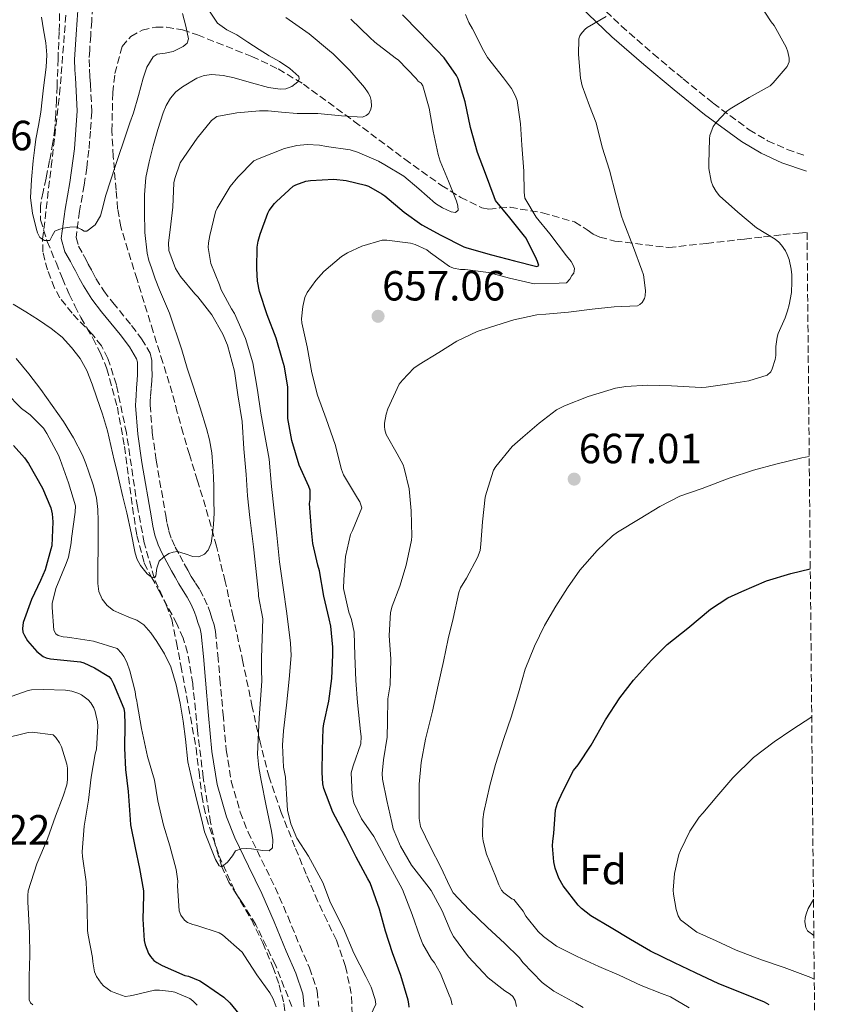
# Model space of a CAD drawing. Units: metres. Extents: x 563083 to 566527, y 4731033 to 4733379.
# Drawn here: x 566313 to 566507, y 4732532 to 4732765 of the extents above; entities that cross this region are included whole.
import ezdxf
from ezdxf.enums import TextEntityAlignment as Align

# ---------------------------------------------------------------- set-up
doc = ezdxf.new("R2010")
doc.units = ezdxf.units.M
doc.header["$MEASUREMENT"] = 0
doc.linetypes.add('DGN Style 3', pattern=[2.435891, 1.739922, -0.695969])
for name, color, linetype, lineweight in [('Camino', 7, 'DGN Style 3', 0), ('Cota de punto acotado terreno', 7, 'Continuous', 0), ('Curva de nivel directora', 30, 'Continuous', 30), ('Curva de nivel intermedia', 30, 'Continuous', 0), ('Etiqueta de zona arbolada', 92, 'Continuous', 0), ('Margen derecho', 7, 'Continuous', 0), ('Punto acotado terreno (símbolo)', 7, 'Continuous', 0), ('Vaguada', 142, 'DGN Style 3', 13), ('Zona arbolada', 92, 'DGN Style 3', 0)]:
    doc.layers.add(name, color=color, linetype=linetype, lineweight=lineweight)
doc.styles.add('Style-Arial', font='arial.ttf')

# ---------------------------------------------------------------- blocks, each defined once
blk = doc.blocks.new('5PATER')
at = {"layer": 'Punto acotado terreno (símbolo)', "linetype": 'Continuous', "lineweight": 0}
h = blk.add_hatch(color=51, dxfattribs=at)
edge = h.paths.add_edge_path()
edge.add_ellipse((0, 0), major_axis=(-0.11, -0.111), ratio=0.999422, start_angle=0, end_angle=360)

msp = doc.modelspace()

# ---------------------------------------------------------------- linework, layer by layer
at = {"layer": 'Camino', "color": 7, "linetype": 'DGN Style 3', "lineweight": 0}
for points in [[(566448.07, 4732770.37, 659.2), (566455.25, 4732763.51, 660.31), (566462.77, 4732756.96, 661.44), (566469.87, 4732751, 663.06), (566477.03, 4732745.22, 664.74), (566485.56, 4732738.94, 666.27), (566489.91, 4732736.36, 666.96), (566494.54, 4732734.28, 667.57), (566499.08, 4732732.73, 668.05)], [(566329.91, 4732768.09, 625.49), (566329.66, 4732764.73, 626.06), (566329.42, 4732761.27, 626.59), (566329.18, 4732757.79, 627.02), (566329.07, 4732755.57, 627.09), (566329.12, 4732753.34, 627.17), (566329.25, 4732751.53, 627.38), (566329.37, 4732749.71, 627.6), (566329.69, 4732743.2, 628.21), (566329.34, 4732738.65, 628.7), (566328.99, 4732734.09, 629.18), (566328.49, 4732729.96, 629.44), (566327.87, 4732725.84, 629.57), (566326.79, 4732719.62, 629.86), (566325.97, 4732713.42, 630.16), (566326.53, 4732711.34, 630.26), (566327.66, 4732709.37, 630.35), (566328.26, 4732708.24, 630.44), (566328.86, 4732707.1, 630.54), (566329.76, 4732705.39, 630.76), (566330.67, 4732703.68, 630.96), (566332.53, 4732700.74, 631.17), (566334.68, 4732697.98, 631.35), (566339.13, 4732692.51, 631.71), (566341.49, 4732689.4, 631.98), (566343.55, 4732685.97, 632.22), (566343.94, 4732684.21, 632.3), (566343.95, 4732682.43, 632.37), (566343.96, 4732680.93, 632.43), (566343.92, 4732679.42, 632.48), (566343.77, 4732677.53, 632.49), (566343.61, 4732675.63, 632.51), (566343.55, 4732674.66, 632.6), (566343.53, 4732673.69, 632.7), (566344.02, 4732667.14, 633.12), (566344.93, 4732660.6, 633.53), (566347.21, 4732647.53, 634.32), (566347.54, 4732645.63, 634.42), (566347.96, 4732643.74, 634.53), (566348.62, 4732641.83, 634.73), (566349.48, 4732640, 634.96), (566350.53, 4732638.02, 635.19), (566351.6, 4732636.05, 635.38), (566352.43, 4732634.55, 635.47), (566353.28, 4732633.05, 635.55), (566354.28, 4732631.47, 635.64), (566355.29, 4732629.89, 635.73), (566356.36, 4732627.92, 635.8), (566357.24, 4732625.87, 635.9), (566357.71, 4732624.52, 636.07)], [(566357.71, 4732624.52, 636.07), (566358.14, 4732623.17, 636.27), (566358.67, 4732621.58, 636.52), (566359.04, 4732619.97, 636.75), (566359.57, 4732614.37, 636.92), (566360.06, 4732608.77, 636.98), (566360.8, 4732600.35, 637.65), (566361.55, 4732591.95, 638.34), (566362.75, 4732584.49, 638.96), (566364.88, 4732577.19, 639.58), (566366.73, 4732572.45, 640), (566369.93, 4732565.85, 640.72), (566373.16, 4732559.31, 641.44), (566376.12, 4732552.48, 641.82), (566378.97, 4732545.58, 642.13), (566381.28, 4732540.25, 642.63), (566383.12, 4732534.81, 643.16), (566383.5, 4732531.07, 643.31)]]:
    msp.add_polyline3d(points, dxfattribs=at)
at = {"layer": 'Curva de nivel directora', "color": 30, "linetype": 'Continuous', "lineweight": 30, "flags": 128}
for points, elevation in [([(566435.65, 4732706.78), (566435.34, 4732707.69), (566435.07, 4732708.24), (566432.65, 4732713.21), (566432.3, 4732713.73), (566428.75, 4732718.05), (566425.39, 4732722.21), (566425.05, 4732723.04), (566423.01, 4732728.59), (566421.09, 4732733.53), (566419.47, 4732739.5), (566418.16, 4732745.58), (566416.53, 4732750.99), (566416.11, 4732751.84), (566413.25, 4732755.98), (566411.37, 4732757.87), (566407.31, 4732762.14), (566403.31, 4732766.16)], 650), ([(566404.91, 4732530.96), (566404.86, 4732531.69), (566404.68, 4732532.62), (566402.92, 4732538.46), (566400.94, 4732543.82), (566399.35, 4732548.91), (566397.85, 4732554.14), (566395.67, 4732560.38), (566395.15, 4732561.36), (566392.36, 4732566.51), (566389.91, 4732571.39), (566386.83, 4732577.13), (566384.67, 4732582.8), (566384.47, 4732583.84), (566384.33, 4732586.57), (566384.39, 4732591.9), (566384.52, 4732596.99), (566384.73, 4732598.08), (566385.87, 4732603.49), (566386.59, 4732608.86), (566386.86, 4732614.49), (566386.83, 4732616.25), (566386.35, 4732621.26), (566385.93, 4732622.96), (566384.68, 4732628.35), (566383.68, 4732634.38), (566383.24, 4732635.69), (566382.08, 4732640.86), (566381.79, 4732644.05), (566381.29, 4732650.35), (566381.48, 4732651.31), (566381.44, 4732653.5), (566381.1, 4732654.35), (566378.86, 4732659.44), (566377.1, 4732665.28), (566376.14, 4732670.51), (566376.12, 4732671.68), (566376.12, 4732677.9), (566375.4, 4732682.72), (566374.91, 4732684.32), (566373.4, 4732689.53), (566371.23, 4732695.07), (566369.44, 4732700.62), (566368.97, 4732703.04), (566368.8, 4732706.05), (566368.91, 4732711.09), (566369.15, 4732712.57), (566369.63, 4732714.16), (566371.41, 4732719.17), (566371.76, 4732719.79), (566373.02, 4732721.5), (566373.45, 4732721.93), (566377.44, 4732725.61), (566378.03, 4732725.92), (566380.46, 4732726.75), (566381.57, 4732726.93), (566387.05, 4732727.21), (566389.98, 4732726.93), (566394.57, 4732725.84), (566395.26, 4732725.58), (566398.48, 4732723.77), (566399.13, 4732723.28), (566403.76, 4732719.39), (566407.93, 4732716.4), (566412.41, 4732713.95), (566417.87, 4732711.23), (566418.62, 4732710.99), (566424.45, 4732709.33), (566429.89, 4732707.85), (566435.15, 4732706.54), (566435.65, 4732706.78)], 650), ([(566311.1, 4732664.09), (566313.69, 4732661.2), (566314.67, 4732659.79), (566318.01, 4732654), (566319.98, 4732649.28), (566320.3, 4732647.85), (566320.43, 4732645.98), (566320.22, 4732640.32), (566319.98, 4732639.5), (566318.6, 4732634.65), (566317.52, 4732632.11), (566315.39, 4732627.58), (566313.4, 4732622.14), (566313.28, 4732620.7), (566313.37, 4732619.82), (566313.69, 4732619.02), (566314.48, 4732617.81), (566316.67, 4732615.25), (566318.19, 4732614.09), (566318.86, 4732613.76), (566319.92, 4732613.47), (566320.72, 4732613.41), (566326.97, 4732612.81), (566327.8, 4732612.56), (566330.33, 4732611.41), (566333.72, 4732609.33), (566334.24, 4732608.72), (566334.84, 4732607.57), (566337.27, 4732601.74), (566337.47, 4732600.72), (566337.51, 4732597.95), (566337.43, 4732592.3), (566337.67, 4732587.29), (566338.3, 4732582.08), (566338.81, 4732575.41), (566338.89, 4732574.19), (566339.99, 4732568.73), (566341.02, 4732563.82), (566341.95, 4732558.53), (566341.96, 4732557.41), (566341.77, 4732551.81), (566342.11, 4732546.72), (566342.33, 4732545.74), (566343.15, 4732543.63), (566343.58, 4732542.93), (566344.39, 4732542.01), (566345.1, 4732541.49), (566346.33, 4732540.78), (566351.75, 4732538.41), (566352.63, 4732538.24), (566355.31, 4732537.2), (566356.43, 4732536.49), (566360.97, 4732533.26), (566362.39, 4732531.92), (566365.99, 4732527.58)], 650), ([(566490.27, 4732531.5), (566489.18, 4732532.08), (566484.52, 4732534.01), (566478.36, 4732536.43), (566472.84, 4732539.05), (566467.8, 4732541.42), (566462.17, 4732544.16), (566457.39, 4732546.97), (566452.79, 4732549.74), (566447.96, 4732552.57), (566445.74, 4732554.3), (566444.95, 4732555.08), (566441.47, 4732559.66), (566440.41, 4732561.52), (566439.56, 4732563.88), (566439.23, 4732565.4), (566438.89, 4732569.15), (566438.99, 4732570.25), (566439.18, 4732572.11), (566439.59, 4732577.74), (566440.09, 4732579.31), (566441.36, 4732582.04), (566443.87, 4732587.05), (566445, 4732588.41), (566448.06, 4732593.05), (566451.47, 4732599.07), (566454.83, 4732604.27), (566458.11, 4732608.49), (566462.35, 4732613.16), (566466.12, 4732616.88), (566470.99, 4732620.75), (566476.36, 4732625.32), (566480.44, 4732628), (566483.76, 4732629.5), (566489.6, 4732632.03), (566495.39, 4732633.74), (566500.02, 4732634.88)], 675)]:
    msp.add_lwpolyline(points, dxfattribs=dict(at, elevation=elevation))
at = {"layer": 'Curva de nivel intermedia', "color": 30, "linetype": 'Continuous', "lineweight": 0, "flags": 128}
for points, elevation in [([(566487.76, 4732769.16), (566490.77, 4732764.52), (566491.49, 4732763.63), (566494.27, 4732758.52), (566494.69, 4732757.45), (566495.04, 4732755.95), (566495.01, 4732755.07), (566494.53, 4732753.92), (566491.23, 4732750.04), (566490.49, 4732749.4), (566485.5, 4732746.6), (566481.01, 4732743.88), (566480.19, 4732743.24), (566477.71, 4732740.7), (566476.97, 4732739.72), (566476.24, 4732737.55), (566476.13, 4732736.83), (566476, 4732730.92), (566475.98, 4732729.8), (566476.53, 4732726.73), (566476.89, 4732725.68), (566477.71, 4732724.28), (566478.53, 4732723.31), (566482.81, 4732719.42), (566487.26, 4732715.71)], 665), ([(566317.73, 4732765.68), (566318.26, 4732762.63), (566318.77, 4732759.57), (566319.01, 4732756.7), (566318.86, 4732753.82), (566318.55, 4732751.35), (566318.24, 4732748.88), (566317.91, 4732746.01), (566317.57, 4732743.13), (566317.02, 4732739.92), (566316.45, 4732736.7), (566316.11, 4732734.13), (566315.81, 4732731.55), (566315.35, 4732727.19), (566315.12, 4732722.83), (566315.59, 4732719.21), (566316.53, 4732715.61), (566316.85, 4732714.51), (566317.33, 4732713.44), (566318.49, 4732712.67), (566319.77, 4732712.72), (566320.3, 4732713.77), (566320.94, 4732714.88), (566321.89, 4732715.3), (566322.89, 4732715.61), (566324.46, 4732715.86), (566326.01, 4732715.95), (566327.28, 4732715.31), (566327.88, 4732714.94), (566328.48, 4732714.93), (566330.45, 4732716.4), (566331.74, 4732718.57), (566332.34, 4732720.88), (566332.91, 4732723.17), (566335.4, 4732730.69), (566337.92, 4732738.21), (566338.73, 4732740.59), (566339.55, 4732742.97), (566340.73, 4732747.06), (566341.84, 4732751.18), (566342.76, 4732753.82), (566344.22, 4732756.25), (566345.21, 4732756.9), (566347.09, 4732757.11), (566348.94, 4732757.52), (566351.36, 4732758.72), (566352.29, 4732759.49), (566352.59, 4732760.48), (566351.96, 4732763.48), (566351.18, 4732766.49)], 630), ([(566336.16, 4732655.73), (566337.07, 4732651.92), (566338, 4732648.13), (566338.98, 4732643.35), (566339.93, 4732638.56), (566340.45, 4732637.07), (566341.2, 4732635.63), (566342.82, 4732633.64), (566343.75, 4732632.94), (566344.51, 4732632.69), (566344.89, 4732633.19), (566345.11, 4732635), (566345.66, 4732636.67), (566346.67, 4732637.65), (566347.92, 4732638.46), (566348.98, 4732638.83), (566350.04, 4732638.93), (566351.85, 4732638.38), (566353.66, 4732637.76), (566355.05, 4732637.71), (566356.43, 4732638.32), (566357.3, 4732639.31), (566357.98, 4732640.92), (566358.25, 4732642.62), (566358.54, 4732645.34), (566358.67, 4732648.06), (566358.65, 4732651.13), (566358.6, 4732654.21), (566358.52, 4732656.69), (566358.4, 4732659.18), (566358.13, 4732662.32), (566357.6, 4732665.44), (566356.91, 4732668.13), (566355.38, 4732673.02), (566354.65, 4732675.26), (566353.48, 4732678.85), (566352.33, 4732682.45), (566351, 4732686.77), (566348.08, 4732695.44), (566346.91, 4732698.22), (566345.74, 4732701.01), (566344.74, 4732703.61), (566343.82, 4732706.24), (566343.24, 4732707.94), (566342.78, 4732709.69), (566342.24, 4732714.6), (566342.19, 4732719.5), (566342.2, 4732723.55), (566342.53, 4732727.6), (566343.29, 4732731.38), (566344.25, 4732735.12), (566345.35, 4732739.04), (566346.57, 4732742.93), (566347.35, 4732744.73), (566348.38, 4732746.43), (566349.62, 4732747.91), (566351.17, 4732749.15), (566354.57, 4732751.17), (566356.33, 4732751.8), (566358.16, 4732752.03), (566360.81, 4732751.79), (566363.44, 4732751.25), (566367.53, 4732750.09), (566371.61, 4732748.93), (566374.33, 4732748.55), (566375.71, 4732748.69), (566377.07, 4732749.18), (566378.49, 4732750.35), (566378.86, 4732751.04), (566378.73, 4732751.61), (566376.63, 4732753.44), (566374.17, 4732755.1), (566371.74, 4732756.51), (566369.33, 4732757.95), (566366.71, 4732759.68), (566364.09, 4732761.42), (566361.67, 4732762.68), (566359.49, 4732764.25), (566356.95, 4732768)], 635), ([(566387.39, 4732664.35), (566385.24, 4732670.4), (566383.21, 4732676.05), (566381.82, 4732681.29), (566380.73, 4732687.45), (566379.45, 4732693.21), (566379.4, 4732694.13), (566379.68, 4732697.05), (566380.19, 4732699.2), (566380.77, 4732700.35), (566382.77, 4732703.23), (566384.69, 4732705.33), (566388.88, 4732708.88), (566390.27, 4732709.77), (566393.68, 4732711.33), (566398.54, 4732712.75), (566399.66, 4732712.8), (566405.25, 4732712.09), (566406.38, 4732711.74), (566409.09, 4732710.45), (566410.01, 4732709.77), (566414.46, 4732706.56), (566415.47, 4732706.14), (566417.09, 4732705.85), (566418.22, 4732705.82), (566423.71, 4732705.07), (566428.7, 4732703.79), (566434.52, 4732702.4), (566440.46, 4732702.54), (566442.24, 4732702.62), (566443.02, 4732703.53), (566443.47, 4732704.4), (566443.98, 4732704.97), (566444.13, 4732706.06), (566443.84, 4732706.86), (566443.31, 4732707.72), (566442.25, 4732709.05), (566438.3, 4732714.29), (566435.04, 4732718.25), (566432.37, 4732722.73), (566432.19, 4732724.16), (566432.11, 4732729.17), (566431.66, 4732735.33), (566431.34, 4732740.32), (566430.49, 4732745.9), (566430.06, 4732747.1), (566429.18, 4732748.77), (566427.28, 4732751.29), (566423.53, 4732756.05), (566422.51, 4732757.74), (566419.92, 4732762.85), (566419.05, 4732764.35), (566418.29, 4732766.3)], 655), ([(566396.84, 4732532.73), (566395.88, 4732535.66), (566394.62, 4732538.19), (566391.8, 4732543.74), (566389.37, 4732549.61), (566386.28, 4732555.69), (566384.46, 4732560.51), (566381.02, 4732566.75), (566378.33, 4732570.99), (566376.86, 4732574.38), (566376.11, 4732577.61), (566376.01, 4732578.8), (566375.61, 4732585.42), (566375.16, 4732587.84), (566374.87, 4732593.01), (566375.13, 4732596.4), (566375.84, 4732602.56), (566376.51, 4732608.67), (566376.94, 4732614.29), (566376.78, 4732617.25), (566375.96, 4732624.29), (566375.05, 4732630.45), (566374.19, 4732636.54), (566373.53, 4732642.83), (566372.89, 4732648.56), (566372.32, 4732654.38), (566371.74, 4732660.81), (566370.73, 4732666.49), (566369.77, 4732671.76), (566368.94, 4732677.17), (566367.88, 4732683.69), (566366.09, 4732689.49), (566363.5, 4732695.42), (566362.81, 4732696.46), (566360.35, 4732701.01), (566359.92, 4732702.21), (566357.89, 4732707.23), (566357.25, 4732711.04), (566357.36, 4732712.16), (566357.66, 4732713.87), (566359.02, 4732719.5), (566359.41, 4732720.32), (566362.51, 4732725.49), (566364.29, 4732727.74), (566368.11, 4732731.6), (566369.33, 4732732.11), (566375.36, 4732734.51), (566378.33, 4732735.23), (566380.73, 4732735.47), (566383.68, 4732735.33), (566385.34, 4732734.97), (566390.96, 4732734.19), (566392.64, 4732733.61), (566397.68, 4732731.53), (566399.17, 4732730.67), (566403.65, 4732727.93), (566407.25, 4732724.94), (566411.2, 4732721.5), (566412.86, 4732720.43), (566414.85, 4732719.52), (566415.9, 4732719.34), (566416.56, 4732719.9), (566416.43, 4732720.91), (566416.14, 4732721.98), (566414.22, 4732726.77), (566412.24, 4732731.53), (566411.82, 4732733.1), (566410.61, 4732738.59), (566409.65, 4732744.06), (566408.13, 4732749.34), (566407.77, 4732750.03), (566407.05, 4732750.46), (566406.61, 4732751.12), (566402.37, 4732755.41), (566401.57, 4732755.98), (566396.78, 4732759.69), (566395.61, 4732760.86), (566391.09, 4732765.18)], 645), ([(566374.63, 4732743.14), (566378.39, 4732742.81), (566383.3, 4732742.81), (566388.88, 4732742.27), (566393.85, 4732741.92), (566394.75, 4732742.3), (566395.36, 4732742.83), (566395.85, 4732743.81), (566396.03, 4732744.57), (566395.93, 4732745.92), (566395.65, 4732746.8), (566395.2, 4732747.69), (566394.3, 4732748.99), (566390.85, 4732752.97), (566386.94, 4732756.97), (566386, 4732757.69), (566381.21, 4732761.68), (566375.66, 4732765.58)], 640), ([(566402.83, 4732569.07), (566401.16, 4732573.17), (566400.83, 4732574.69), (566399.61, 4732579.95), (566398.59, 4732584.99), (566398.52, 4732586.35), (566398.84, 4732589.6), (566399.68, 4732594.91), (566399.79, 4732598.65), (566399.88, 4732604.05), (566400.38, 4732607.36), (566400.56, 4732613.44), (566400.22, 4732619.04), (566400.48, 4732624.46), (566400.91, 4732626.01), (566402.7, 4732630.75), (566404.2, 4732635.69), (566405.48, 4732641.63), (566405.52, 4732642.62), (566405.36, 4732648.56), (566404.91, 4732653.79), (566403.77, 4732658.72), (566403.47, 4732659.5), (566402.06, 4732662.11), (566399.48, 4732666.67), (566399.15, 4732667.82), (566399.05, 4732668.59), (566399.07, 4732669.39), (566399.45, 4732671.49), (566399.87, 4732672.77), (566402.59, 4732678.64), (566403.31, 4732679.6), (566406.06, 4732682.41), (566407.28, 4732683.33), (566411.98, 4732686.13), (566416.24, 4732688.83), (566421.01, 4732691.09), (566423.95, 4732692.03), (566429.77, 4732693.87), (566435.18, 4732695.09), (566437.33, 4732695.2), (566442.72, 4732695.69), (566448.33, 4732696.44), (566453.49, 4732696.97), (566459.02, 4732697.2), (566459.61, 4732697.52), (566460.13, 4732698), (566460.73, 4732698.91), (566460.91, 4732699.6), (566460.94, 4732700.86), (566460.45, 4732704.54), (566460.09, 4732705.69), (566458.11, 4732711.05), (566455.65, 4732717.34), (566455.29, 4732718.46), (566453.92, 4732723.53), (566452.4, 4732729.36), (566450.7, 4732734.84), (566449.25, 4732740.6), (566447.66, 4732744.59), (566445.97, 4732749.37), (566445.57, 4732751.2), (566445.05, 4732756.8), (566445.18, 4732760.48), (566445.42, 4732761.21), (566445.68, 4732761.69), (566446, 4732762.12), (566446.62, 4732762.78), (566447.12, 4732763.18), (566451.66, 4732765.84)], 660), ([(566311.72, 4732684.73), (566314.74, 4732681.09), (566317.6, 4732677.33), (566322.94, 4732669.8), (566325.37, 4732665.9), (566327.5, 4732661.81), (566328.3, 4732659.79), (566328.99, 4732657.74), (566330.01, 4732654.73), (566330.83, 4732651.65), (566331.15, 4732648.94), (566331.2, 4732646.22), (566331.18, 4732642.97), (566331.16, 4732639.73), (566331.13, 4732635.53), (566331.1, 4732631.34), (566331.35, 4732629.48), (566332.11, 4732627.68), (566333.32, 4732626.15), (566334.83, 4732624.96), (566338.5, 4732623.38), (566340.36, 4732622.67), (566342, 4732621.58), (566343.68, 4732619.7), (566345.12, 4732617.61), (566346.93, 4732614.71), (566348.41, 4732611.65), (566349.72, 4732607.37), (566350.62, 4732603.02), (566351.31, 4732598.76), (566351.91, 4732594.48), (566352.46, 4732589.1), (566353.62, 4732583.86), (566354.89, 4732578.65), (566355.66, 4732575.56), (566356.43, 4732572.46), (566359.02, 4732565.95), (566359.87, 4732564.43), (566360.51, 4732564.17), (566361.83, 4732565.29), (566363.07, 4732566.8), (566363.77, 4732568), (566365.11, 4732568.5), (566366.47, 4732568.56), (566367.56, 4732568.45), (566368.65, 4732568.33), (566370.2, 4732568.04), (566371.74, 4732568), (566372.51, 4732568.66), (566372.63, 4732570.6), (566372.27, 4732572.65), (566371.03, 4732578.66), (566369.83, 4732584.69), (566369.3, 4732587.78), (566368.95, 4732590.89), (566369.36, 4732599.55), (566369.98, 4732608.22), (566369.95, 4732610.97), (566369.95, 4732613.73), (566370.08, 4732618.35), (566370.22, 4732622.97), (566369.24, 4732628.38), (566369.24, 4732628.96), (566368.57, 4732634.91), (566368.03, 4732640.08), (566367.15, 4732647.02), (566366.56, 4732652.16), (566366.25, 4732657.23), (566365.72, 4732663.33), (566365.34, 4732669.74), (566364.27, 4732676.08), (566363.48, 4732681.71), (566361.88, 4732687.85), (566360.75, 4732690.46), (566358.12, 4732695.09), (566354.83, 4732699.37), (566354.08, 4732700.08), (566350.7, 4732704.17), (566349.55, 4732706.09), (566347.92, 4732710.35), (566347.85, 4732712.17), (566348.29, 4732715.26), (566348.88, 4732720.61), (566349.15, 4732726.33), (566349.37, 4732727.41), (566350.65, 4732731.09), (566351.49, 4732732.41), (566354.69, 4732736.94), (566358.09, 4732741.13), (566359.36, 4732742.11), (566364.03, 4732742.94), (566369.46, 4732743.46), (566371.53, 4732743.4), (566374.63, 4732743.14)], 640), ([(566487.26, 4732715.71), (566491.69, 4732713), (566492.59, 4732712.26), (566493.23, 4732711.57), (566494.14, 4732710.21), (566494.55, 4732709.35), (566494.97, 4732708.18), (566495.47, 4732705.89), (566495.62, 4732704.56), (566495.68, 4732702.9), (566495.54, 4732700.38), (566495.03, 4732697.47), (566494.63, 4732696.04), (566494.05, 4732694.39), (566492.38, 4732690.64)], 665), ([(566311.05, 4732697.56), (566314.01, 4732695.79), (566317.07, 4732693.85), (566320.09, 4732691.84), (566322.64, 4732689.74), (566324.91, 4732687.29), (566326.91, 4732684.69), (566328.48, 4732681.84), (566329.74, 4732678.65), (566330.88, 4732675.42), (566332.22, 4732671.52), (566333.39, 4732667.57), (566334.21, 4732664.09), (566335.02, 4732660.61), (566335.59, 4732658.17), (566336.16, 4732655.73)], 635), ([(566407.29, 4732575.63), (566407.26, 4732577.01), (566407.31, 4732583.77), (566407.8, 4732588.97), (566408.76, 4732594.46), (566410.44, 4732601.13), (566411.77, 4732607.26), (566413.1, 4732612.88), (566414.14, 4732618.22), (566415.39, 4732623.09), (566416.68, 4732629.26), (566417.12, 4732630.32), (566418.48, 4732632.64), (566421.15, 4732637.52), (566421.72, 4732639.2), (566421.88, 4732640.67), (566422.32, 4732645.98), (566422.97, 4732651.87), (566423.28, 4732652.96), (566424.89, 4732658.22), (566425.44, 4732659.1), (566429.31, 4732663.85), (566431.85, 4732666.08), (566435.77, 4732669.41), (566439.82, 4732672.54), (566441.77, 4732673.52), (566447.36, 4732675.74), (566453.81, 4732677.69), (566456.29, 4732678.08), (566461.44, 4732678.43), (566467.13, 4732678.24), (566474.14, 4732677.84), (566475.33, 4732677.92), (566480.33, 4732678.65), (566485.47, 4732679.42), (566489.82, 4732680.78), (566490.64, 4732681.58), (566490.99, 4732682.27), (566491.69, 4732684.44), (566491.82, 4732685.42), (566491.84, 4732687.6), (566492.14, 4732689.77), (566492.38, 4732690.64)], 665), ([(566309.34, 4732676.64), (566313.04, 4732672.86), (566315.07, 4732671.33), (566318.22, 4732668.17), (566319.04, 4732666.94), (566321.8, 4732661.79), (566322.19, 4732660.78), (566324.17, 4732655.2), (566325.82, 4732649.81), (566325.72, 4732648.3), (566324.84, 4732642.03), (566324.83, 4732640.99), (566324.19, 4732637.61), (566323.6, 4732636.13), (566321.12, 4732630.17), (566320.28, 4732626.65), (566320.27, 4732625.65), (566320.68, 4732620.27), (566321.18, 4732619.45), (566321.74, 4732619.05), (566322.89, 4732618.73), (566323.85, 4732618.62), (566324.92, 4732618.48), (566330.11, 4732617.66), (566335.72, 4732615.97), (566336.75, 4732614.89), (566337.31, 4732614.09), (566338.01, 4732612.75), (566338.7, 4732610.69), (566339.95, 4732605.79), (566340.11, 4732604.46), (566340.36, 4732603.55), (566340.44, 4732602.93), (566341.45, 4732596.96), (566342.87, 4732590.35), (566344.54, 4732584.72), (566345.32, 4732579.87), (566346.67, 4732574.06), (566348.22, 4732569.18), (566349.71, 4732563.55), (566350.06, 4732560.78), (566350.04, 4732559.65), (566350.43, 4732553.76), (566350.79, 4732552.75), (566351.63, 4732551.53), (566352.38, 4732550.99), (566353.66, 4732550.51), (566354.6, 4732550.32), (566359.88, 4732548.57), (566360.67, 4732548.06), (566365.34, 4732543.98), (566365.91, 4732543.13), (566368.83, 4732538.61), (566371.87, 4732534.35), (566372.67, 4732532.88), (566373.4, 4732530.99)], 645), ([(566415.15, 4732531.5), (566414.83, 4732532.89), (566414.43, 4732533.77), (566412.38, 4732538.94), (566410.95, 4732541.42), (566410.25, 4732542.33), (566408.15, 4732545.89), (566407.43, 4732547.66), (566405.61, 4732552.86), (566403.35, 4732558.85), (566402.79, 4732559.81), (566399.63, 4732565.65), (566396.57, 4732571.36), (566393.61, 4732575.6), (566391.8, 4732579.36), (566391.39, 4732581.34), (566391.16, 4732586.49), (566391.64, 4732588.16), (566393.44, 4732593.36), (566393.55, 4732595.09), (566393.42, 4732596.27), (566392.65, 4732603.18), (566392.3, 4732608.35), (566392.01, 4732614.29), (566391.87, 4732619.87), (566391.29, 4732622.8), (566390.62, 4732624.57), (566389.36, 4732630.16), (566389.45, 4732632.32), (566389.82, 4732637.79), (566391, 4732642.97), (566391.52, 4732643.9), (566393.72, 4732649.29), (566393.23, 4732650.7), (566392.65, 4732651.61), (566389.37, 4732657.1), (566388.91, 4732658.38), (566387.39, 4732664.35)], 655), ([(566454.67, 4732538.49), (566449.87, 4732540.59), (566444.73, 4732542.91), (566439.83, 4732545.39), (566436.73, 4732547.66), (566435.5, 4732548.86), (566432.62, 4732552.49), (566431.96, 4732553.66), (566429.77, 4732556.43), (566429.29, 4732556.64), (566427.34, 4732558.03), (566426.84, 4732558.67), (566426.15, 4732559.93), (566425.4, 4732562.01), (566423.26, 4732567.17), (566422.46, 4732570.25), (566422.3, 4732571.52), (566422.39, 4732575.45), (566422.65, 4732577.13), (566424.03, 4732583.44), (566425.42, 4732588.45), (566427.26, 4732594.4), (566429.15, 4732599.89), (566430.99, 4732606.01), (566432.46, 4732611.07), (566434.6, 4732616.48), (566436.99, 4732621.39), (566439.71, 4732626.01), (566442.43, 4732630.33), (566445.42, 4732634.56), (566449.48, 4732639.18), (566453.13, 4732642.68), (566454.32, 4732643.53), (566459.71, 4732646.81), (566464.33, 4732649.63), (566469.07, 4732652.04), (566474.35, 4732653.9), (566480.8, 4732656.32), (566486.59, 4732658.22), (566491.84, 4732659.68), (566498.04, 4732661.13), (566499.76, 4732661.51)], 670), ([(566309.48, 4732604.19), (566314.57, 4732606.03), (566315.39, 4732606.16), (566318.14, 4732606.24), (566323.45, 4732606.08), (566324.97, 4732605.81), (566326.6, 4732605.26), (566327.23, 4732604.96), (566328.81, 4732603.76), (566329.42, 4732603.09), (566330.15, 4732601.92), (566330.49, 4732601.02), (566331.03, 4732598.56), (566331.1, 4732597.52), (566330.76, 4732592.09), (566330.52, 4732591.01), (566329.55, 4732585.42), (566328.91, 4732580), (566327.91, 4732573.84), (566327.43, 4732567.79), (566327.5, 4732566.61), (566328.35, 4732560.67), (566328.6, 4732554.51), (566328.65, 4732549.12), (566328.83, 4732547.97), (566329.88, 4732542.72), (566329.93, 4732541.66), (566330.35, 4732539.29), (566330.81, 4732538.17), (566331.9, 4732536.61), (566332.49, 4732536), (566334.23, 4732534.75), (566335, 4732534.37), (566337.63, 4732533.45), (566338.76, 4732533.57), (566339.58, 4732533.77), (566344.55, 4732534.93), (566345.74, 4732534.96), (566348.55, 4732534.67), (566349.35, 4732534.46), (566352.92, 4732532.97), (566353.64, 4732532.4), (566354.65, 4732531.36)], 655), ([(566500.96, 4732537.55), (566500.14, 4732537.96), (566493.85, 4732540.36), (566488.43, 4732542.12), (566482.44, 4732544.41), (566477.72, 4732546.67), (566473.11, 4732548.68), (566469.21, 4732551.63), (566468.73, 4732552.56), (566468.23, 4732554.08), (566467.56, 4732557.68), (566467.51, 4732558.64), (566467.83, 4732562.6), (566468.89, 4732567.13), (566469.24, 4732568.09), (566471.47, 4732572.68), (566473.71, 4732575.96), (566474.52, 4732576.88), (566477.88, 4732580.86), (566481.64, 4732585.31), (566486.57, 4732590.11), (566491.45, 4732593.84), (566495.68, 4732596.64), (566500.36, 4732599.77)], 680), ([(566308.52, 4732594.53), (566314.6, 4732596.08), (566315.53, 4732596.13), (566320.52, 4732595.5), (566321.19, 4732594.85), (566322.06, 4732593.58), (566322.54, 4732592.64), (566323.8, 4732588.57), (566323.93, 4732587.58), (566323.93, 4732584.81), (566323.75, 4732583.65), (566322.86, 4732580.93), (566321.07, 4732576.19), (566319.18, 4732570.83), (566316.67, 4732564.93), (566314.63, 4732558.53), (566314.49, 4732557.41), (566314.51, 4732555.71), (566314.63, 4732554.56), (566314.94, 4732548.43), (566315, 4732543.29), (566314.86, 4732538.19), (566314.87, 4732532.67), (566315.19, 4732531.97), (566315.67, 4732531.49)], 660), ([(566446.15, 4732530.81), (566444.41, 4732531.84), (566439.21, 4732534.75), (566436.47, 4732536.78), (566431.87, 4732541.52), (566431.07, 4732542.59), (566427.55, 4732546.06), (566423.47, 4732549.79), (566419.15, 4732554.03), (566415.39, 4732558.05), (566414.6, 4732559.53), (566412.46, 4732564.08), (566409.99, 4732568.85), (566407.59, 4732573.76), (566407.29, 4732575.63)], 665), ([(566430.36, 4732531.1), (566430.07, 4732532.51), (566429.5, 4732533.49), (566428.87, 4732534.03), (566427.64, 4732534.8), (566423.66, 4732537.89), (566422.44, 4732539.12), (566418.97, 4732542.89), (566415.43, 4732547.66), (566414.81, 4732548.89), (566412.76, 4732553.77), (566410.11, 4732558.56), (566409.08, 4732559.95), (566405.47, 4732564.62), (566402.83, 4732569.07)], 660), ([(566500.86, 4732547.92), (566499.39, 4732549.04), (566498.99, 4732549.84), (566498.75, 4732551.15), (566498.79, 4732552.08), (566499.02, 4732553), (566499.53, 4732554.35), (566500.75, 4732556.48), (566500.77, 4732556.51)], 685), ([(566471.27, 4732530.73), (566466.84, 4732533.39), (566464.78, 4732534.2), (566459.9, 4732536.06), (566454.67, 4732538.49)], 670), ([(566395.1, 4732527.63), (566397.05, 4732531.63), (566396.84, 4732532.73)], 645)]:
    msp.add_lwpolyline(points, dxfattribs=dict(at, elevation=elevation))
at = {"layer": 'Margen derecho', "color": 7, "linetype": 'Continuous', "lineweight": 0}
for points in [[(566380.04, 4732530.97, 643.31), (566379.72, 4732534.07, 643.16), (566378.05, 4732539.01, 642.63), (566375.79, 4732544.23, 642.13), (566372.94, 4732551.14, 641.82), (566370.03, 4732557.86, 641.44), (566366.83, 4732564.33, 640.72), (566363.56, 4732571.06, 640), (566361.6, 4732576.08, 639.58), (566359.37, 4732583.72, 638.96), (566358.12, 4732591.52, 638.34), (566357.36, 4732600.05, 637.65), (566356.62, 4732608.46, 636.98), (566356.13, 4732614.06, 636.92), (566355.62, 4732619.42, 636.75), (566355.34, 4732620.65, 636.52), (566354.85, 4732622.1, 636.27), (566354.43, 4732623.44, 636.07), (566354.02, 4732624.61, 635.9), (566353.25, 4732626.41, 635.8), (566352.31, 4732628.13, 635.73), (566351.36, 4732629.61, 635.64), (566350.31, 4732631.28, 635.55), (566349.42, 4732632.86, 635.47), (566348.57, 4732634.38, 635.38), (566347.48, 4732636.39, 635.19), (566346.39, 4732638.46, 634.96), (566345.42, 4732640.52, 634.73), (566344.63, 4732642.8, 634.53), (566344.15, 4732644.96, 634.42), (566343.81, 4732646.94, 634.32), (566341.52, 4732660.06, 633.53), (566340.59, 4732666.77, 633.12), (566340.08, 4732673.59, 632.7), (566340.09, 4732674.8, 632.6), (566340.17, 4732675.89, 632.51), (566340.32, 4732677.8, 632.49), (566340.47, 4732679.61, 632.48), (566340.5, 4732680.96, 632.43), (566340.49, 4732682.41, 632.37), (566340.49, 4732683.82, 632.3), (566340.3, 4732684.67, 632.22), (566338.63, 4732687.46, 631.98), (566336.42, 4732690.38, 631.71), (566331.98, 4732695.82, 631.35), (566329.7, 4732698.75, 631.17), (566327.68, 4732701.94, 630.96), (566326.71, 4732703.77, 630.76), (566325.8, 4732705.49, 630.54), (566325.21, 4732706.62, 630.44), (566324.64, 4732707.71, 630.35), (566323.31, 4732710.01, 630.26), (566322.45, 4732713.19, 630.16), (566323.38, 4732720.14, 629.86), (566324.47, 4732726.43, 629.57), (566325.55, 4732734.43, 629.18), (566325.9, 4732738.91, 628.7), (566326.25, 4732743.46, 628.21), (566325.8, 4732751.28, 627.38), (566325.67, 4732753.19, 627.17), (566325.62, 4732755.62, 627.09), (566325.73, 4732757.99, 627.02), (566325.97, 4732761.51, 626.59), (566326.22, 4732764.98, 626.06), (566326.46, 4732768.34, 625.49)], [(566499.11, 4732729.15, 668.17), (566493.29, 4732731.13, 667.57), (566488.35, 4732733.36, 666.96), (566483.7, 4732736.13, 666.27), (566474.97, 4732742.54, 664.74), (566467.72, 4732748.39, 663.06), (566460.57, 4732754.4, 661.44), (566452.97, 4732761.02, 660.31), (566445.58, 4732768.08, 659.2)]]:
    msp.add_polyline3d(points, dxfattribs=at)
at = {"layer": 'Vaguada', "color": 142, "linetype": 'DGN Style 3', "lineweight": 13}
for points in [[(566362.18, 4732560.56, 640.41), (566360.51, 4732564.17, 640), (566358.97, 4732569.38, 639.45), (566357.84, 4732574.68, 638.87), (566356.1, 4732585.4, 637.76), (566354.75, 4732596.5, 637.24), (566353.6, 4732607.64, 637.16), (566352.39, 4732614.97, 636.86), (566351.35, 4732618.44, 636.56), (566349.86, 4732621.77, 636.18), (566346.41, 4732628.27, 635.39), (566344.47, 4732632.7, 635), (566342.13, 4732641.01, 634.53), (566340.49, 4732649.6, 634.13), (566337.9, 4732667.06, 633.39), (566335.51, 4732678.46, 632.83), (566333.51, 4732684.73, 632.45), (566331.96, 4732687.71, 632.23), (566329.86, 4732690.39, 632.01), (566325.01, 4732695.43, 631.56), (566322.11, 4732699.08, 631.23), (566320.84, 4732701.43, 631.04), (566319.15, 4732705.7, 630.67), (566318.09, 4732710.04, 630.26), (566318.02, 4732712.98, 630), (566320.06, 4732730.2, 629.09), (566322.06, 4732747.39, 628.1), (566322.83, 4732757.1, 626.57), (566323.6, 4732766.81, 625)], [(566377.09, 4732531.07, 642.5), (566373.23, 4732540.93, 642.07), (566368.58, 4732550.46, 641.54), (566365.43, 4732555.55, 641.02), (566362.18, 4732560.56, 640.41)]]:
    msp.add_polyline3d(points, dxfattribs=at)
at = {"layer": 'Zona arbolada', "color": 92, "linetype": 'DGN Style 3', "lineweight": 0}
for points in [[(566322.22, 4732771.37, 626.99), (566321.93, 4732762.19, 628.03), (566321.69, 4732755.73, 628.84), (566321.44, 4732749.26, 629.62), (566321.3, 4732745.96, 629.84), (566321.15, 4732742.65, 629.94), (566320.92, 4732739.27, 629.99), (566320.48, 4732735.9, 630.05), (566319.69, 4732731.66, 630.18), (566318.85, 4732727.44, 630.35), (566318.13, 4732724.22, 630.55), (566317.49, 4732721.01, 630.8), (566317.54, 4732717.57, 631.11), (566319.1, 4732712.45, 631.69), (566321.21, 4732707.44, 632.37), (566322.71, 4732703.67, 633.12), (566324.33, 4732699.98, 633.89), (566325.69, 4732697.2, 634.3), (566327.12, 4732694.43, 634.56), (566328.52, 4732691.97, 634.63), (566329.95, 4732689.52, 634.7), (566331.75, 4732685.99, 634.96), (566333.24, 4732682.3, 635.22), (566335.74, 4732673.14, 635.7), (566337.44, 4732663.84, 636.19), (566338.38, 4732656.66, 636.63), (566339.31, 4732649.47, 637.12), (566340.38, 4732642.77, 637.68), (566342.12, 4732636.21, 638.21), (566343.82, 4732632.85, 638.4), (566345.68, 4732629.58, 638.58), (566347.33, 4732626.29, 638.74), (566348.62, 4732622.86, 638.9), (566349.77, 4732617.39, 639.06), (566350.8, 4732611.9, 639.23), (566352.63, 4732602.14, 640.21), (566354.39, 4732592.38, 641.31), (566355.11, 4732586.75, 641.66), (566355.74, 4732581.1, 642.05), (566356.21, 4732578.48, 642.29), (566356.84, 4732575.89, 642.54), (566359.81, 4732566.92, 643.35), (566363.66, 4732558.3, 644.08), (566367.51, 4732551.68, 643.89), (566370.21, 4732546.16, 644.96), (566372.63, 4732540.49, 645.97), (566374.11, 4732536.2, 646), (566375.21, 4732531.77, 646.06), (566375.75, 4732527.31, 646.26)], [(566322.22, 4732771.37, 626.99), (566321.93, 4732762.19, 628.03), (566321.69, 4732755.73, 628.84), (566321.44, 4732749.26, 629.62), (566321.3, 4732745.96, 629.84), (566321.15, 4732742.65, 629.94), (566320.92, 4732739.27, 629.99), (566320.48, 4732735.9, 630.05), (566319.69, 4732731.66, 630.18), (566318.85, 4732727.44, 630.35), (566318.13, 4732724.22, 630.55), (566317.49, 4732721.01, 630.8), (566317.54, 4732717.57, 631.11), (566319.1, 4732712.45, 631.69), (566321.21, 4732707.44, 632.37), (566322.71, 4732703.67, 633.12), (566324.33, 4732699.98, 633.89), (566325.69, 4732697.2, 634.3), (566327.12, 4732694.43, 634.56), (566328.52, 4732691.97, 634.63), (566329.95, 4732689.52, 634.7), (566331.75, 4732685.99, 634.96), (566333.24, 4732682.3, 635.22), (566335.74, 4732673.14, 635.7), (566337.44, 4732663.84, 636.19), (566338.38, 4732656.66, 636.63)], [(566391.44, 4732529.3, 646.89), (566391.19, 4732534.13, 646.26), (566389.84, 4732540.55, 645.51), (566387.67, 4732546.78, 645.17), (566385.46, 4732551.41, 645.21), (566383.26, 4732556.01, 645.26), (566380.51, 4732562.45, 645.24), (566377.83, 4732568.93, 645.22), (566374.56, 4732577.11, 645.17), (566371.72, 4732585.44, 644.98), (566369.58, 4732593.73, 644.43), (566367.74, 4732602.08, 643.65), (566365.5, 4732612.78, 642.63), (566363.23, 4732623.49, 641.57), (566361.29, 4732631.87, 640.64), (566359.23, 4732640.19, 639.63), (566357.98, 4732644.89, 638.92), (566356.64, 4732649.58, 638.22), (566354.73, 4732655.75, 637.76), (566352.81, 4732661.92, 637.33), (566351.36, 4732666.93, 636.75), (566349.95, 4732671.95, 636.18), (566349.37, 4732674.25, 635.95), (566348.76, 4732676.54, 635.76), (566346.52, 4732683.79, 635.31), (566344.25, 4732691.02, 634.98), (566340.4, 4732703.45, 634.61), (566336.57, 4732715.92, 634.24), (566335.81, 4732720.24, 634.03), (566335.47, 4732724.62, 633.81), (566334.76, 4732732.64, 633.46), (566334.45, 4732738.68, 633.24), (566334.65, 4732747.75, 633.02), (566335.18, 4732752.28, 632.99), (566336.86, 4732758.71, 633.12), (566338.93, 4732761.06, 633.54), (566341.61, 4732762.59, 634.13), (566344.87, 4732763.28, 634.84), (566347.39, 4732763.27, 635.38), (566351.16, 4732762.61, 636.24), (566354.73, 4732761.44, 637.15), (566367.61, 4732756.34, 640.95), (566373.87, 4732753.36, 642.86), (566379.84, 4732749.79, 644.67), (566391.9, 4732740.94, 648.15), (566403.87, 4732731.98, 651.65), (566412.59, 4732725.76, 654.41), (566417.15, 4732722.92, 655.82), (566422.14, 4732720.43, 657.25), (566423.81, 4732720.1, 657.71), (566426.33, 4732720.41, 658.45), (566428.86, 4732720.56, 659.14), (566436.5, 4732719.27, 660.76), (566444.11, 4732717.1, 662.11), (566447.14, 4732715.22, 662.62), (566448.58, 4732714.21, 662.88), (566450.14, 4732713.52, 663.22), (566453.71, 4732712.55, 664.04), (566466.46, 4732711.02, 666), (566475.44, 4732712.02, 667.02), (566484.41, 4732713.02, 668.05), (566488.95, 4732713.54, 668.35), (566493.49, 4732714.08, 668.64), (566497.31, 4732714.46, 669.22), (566499.25, 4732714.62, 669.53), (566507.37, 4731871.13, 744.49)], [(566391.44, 4732529.3, 646.89), (566391.19, 4732534.13, 646.26), (566389.84, 4732540.55, 645.51), (566387.67, 4732546.78, 645.17), (566385.46, 4732551.41, 645.21), (566383.26, 4732556.01, 645.26), (566380.51, 4732562.45, 645.24), (566377.83, 4732568.93, 645.22), (566374.56, 4732577.11, 645.17), (566371.72, 4732585.44, 644.98), (566369.58, 4732593.73, 644.43), (566367.74, 4732602.08, 643.65), (566365.5, 4732612.78, 642.63), (566363.23, 4732623.49, 641.57), (566361.29, 4732631.87, 640.64), (566359.23, 4732640.19, 639.63), (566357.98, 4732644.89, 638.92), (566356.64, 4732649.58, 638.22), (566354.73, 4732655.75, 637.76), (566352.81, 4732661.92, 637.33), (566351.36, 4732666.93, 636.75), (566349.95, 4732671.95, 636.18), (566349.37, 4732674.25, 635.95), (566348.76, 4732676.54, 635.76), (566346.52, 4732683.79, 635.31), (566344.25, 4732691.02, 634.98), (566340.4, 4732703.45, 634.61), (566336.57, 4732715.92, 634.24), (566335.81, 4732720.24, 634.03), (566335.47, 4732724.62, 633.81), (566334.76, 4732732.64, 633.46), (566334.45, 4732738.68, 633.24), (566334.65, 4732747.75, 633.02), (566335.18, 4732752.28, 632.99), (566336.86, 4732758.71, 633.12), (566338.93, 4732761.06, 633.54), (566341.61, 4732762.59, 634.13), (566344.87, 4732763.28, 634.84), (566347.39, 4732763.27, 635.38), (566351.16, 4732762.61, 636.24), (566354.73, 4732761.44, 637.15), (566367.61, 4732756.34, 640.95), (566373.87, 4732753.36, 642.86), (566379.84, 4732749.79, 644.67), (566391.9, 4732740.94, 648.15), (566403.87, 4732731.98, 651.65), (566412.59, 4732725.76, 654.41), (566417.15, 4732722.92, 655.82), (566422.14, 4732720.43, 657.25), (566423.81, 4732720.1, 657.71), (566426.33, 4732720.41, 658.45), (566428.86, 4732720.56, 659.14), (566436.5, 4732719.27, 660.76), (566444.11, 4732717.1, 662.11), (566447.14, 4732715.22, 662.62), (566448.58, 4732714.21, 662.88), (566450.14, 4732713.52, 663.22), (566453.71, 4732712.55, 664.04), (566466.46, 4732711.02, 666), (566475.44, 4732712.02, 667.02), (566484.41, 4732713.02, 668.05), (566488.95, 4732713.54, 668.35), (566493.49, 4732714.08, 668.64), (566497.31, 4732714.46, 669.22), (566499.25, 4732714.62, 669.53)], [(566338.38, 4732656.66, 636.63), (566339.31, 4732649.47, 637.12), (566340.38, 4732642.77, 637.68), (566342.12, 4732636.21, 638.21), (566343.82, 4732632.85, 638.4), (566345.68, 4732629.58, 638.58), (566347.33, 4732626.29, 638.74), (566348.62, 4732622.86, 638.9), (566349.77, 4732617.39, 639.06), (566350.8, 4732611.9, 639.23), (566352.63, 4732602.14, 640.21), (566354.39, 4732592.38, 641.31), (566355.11, 4732586.75, 641.66), (566355.74, 4732581.1, 642.05), (566356.21, 4732578.48, 642.29), (566356.84, 4732575.89, 642.54), (566359.81, 4732566.92, 643.35), (566363.66, 4732558.3, 644.08), (566367.51, 4732551.68, 643.89), (566370.21, 4732546.16, 644.96), (566372.63, 4732540.49, 645.97), (566374.11, 4732536.2, 646), (566375.21, 4732531.77, 646.06), (566375.75, 4732527.31, 646.26)]]:
    msp.add_polyline3d(points, dxfattribs=at)

# ---------------------------------------------------------------- block references
at = {"layer": 'Punto acotado terreno (símbolo)', "color": 7, "linetype": 'Continuous', "lineweight": 0, "xscale": 10, "yscale": 10, "zscale": 10}
for p in [(566397.55, 4732694.72, 657.06), (566444.04, 4732656.12, 667.01)]:
    msp.add_blockref('5PATER', p, dxfattribs=at)

# ---------------------------------------------------------------- texts
at = {"layer": 'Cota de punto acotado terreno', "color": 7, "linetype": 'Continuous', "lineweight": 0, "style": 'Style-Arial'}
for s, p in [('647.86', (566286.45, 4732734.08, 647.86)), ('657.06', (566398.51, 4732698.47, 657.06)), ('667.01', (566445.14, 4732659.87, 667.01)), ('672.22', (566290.71, 4732569.46, 672.22))]:
    msp.add_text(s, height=7, dxfattribs=at).set_placement(p)
at = {"layer": 'Etiqueta de zona arbolada', "color": 92, "linetype": 'Continuous', "lineweight": 0, "style": 'Style-Arial'}
msp.add_text('Fd', height=7, dxfattribs=at).set_placement((566450.87, 4732563.56, 676.76), align=Align.MIDDLE_CENTER)

doc.saveas('drawing.dxf')
